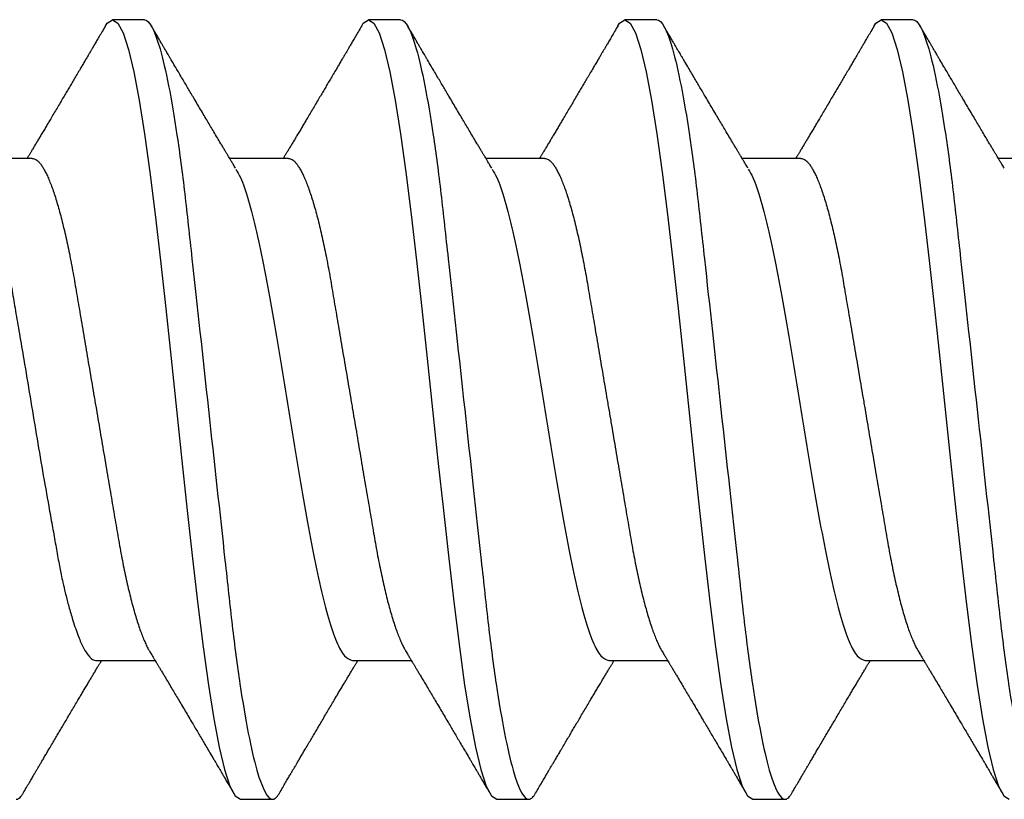
# Model space of a CAD drawing. Extents: x -75.6 to -22.2, y -441.8 to -407.3.
# Drawn here: x -50.4 to -50.1, y -431.5 to -431.3 of the extents above; entities that cross this region are included whole.
import ezdxf

# ---------------------------------------------------------------- set-up
doc = ezdxf.new("R2010")
doc.units = 0
doc.header["$MEASUREMENT"] = 0
doc.layers.add('0 [3]', color=7, linetype='CONTINUOUS')

msp = doc.modelspace()

# ---------------------------------------------------------------- linework, layer by layer
at = {"layer": '0 [3]', "color": 5, "linetype": 'Continuous'}
for p, q in [((-50.33462, -431.27221), (-50.34349, -431.27221)), ((-50.26362, -431.27221), (-50.27249, -431.27221)), ((-50.19262, -431.27221), (-50.20149, -431.27221)), ((-50.12162, -431.27221), (-50.13049, -431.27221)), ((-50.36568, -431.31064), (-50.38199, -431.31064)), ((-50.29468, -431.31064), (-50.31099, -431.31064)), ((-50.22368, -431.31064), (-50.23999, -431.31064)), ((-50.15268, -431.31064), (-50.16899, -431.31064)), ((-50.08168, -431.31064), (-50.09799, -431.31064)), ((-50.34793, -431.44978), (-50.33162, -431.44978)), ((-50.27693, -431.44978), (-50.26062, -431.44978)), ((-50.20593, -431.44978), (-50.18962, -431.44978)), ((-50.13493, -431.44978), (-50.11862, -431.44978)), ((-50.30799, -431.48821), (-50.29912, -431.48821)), ((-50.23699, -431.48821), (-50.22812, -431.48821)), ((-50.16599, -431.48821), (-50.15712, -431.48821))]:
    msp.add_line(p, q, dxfattribs=at)
at = {"layer": '0 [3]', "color": 5, "linetype": 'Continuous', "flags": 128}
for points in [[(-50.34549, -431.27411), (-50.34497, -431.27314), (-50.34349, -431.27221), (-50.34201, -431.27314), (-50.34053, -431.27589), (-50.33905, -431.28044), (-50.33757, -431.28668), (-50.33609, -431.29453), (-50.33462, -431.30385), (-50.33314, -431.31447), (-50.33166, -431.32622), (-50.33018, -431.33889), (-50.3287, -431.35226), (-50.32722, -431.36612), (-50.32574, -431.38022), (-50.32426, -431.39431), (-50.32278, -431.40817), (-50.3213, -431.42154), (-50.31982, -431.43421), (-50.31834, -431.44596), (-50.31687, -431.45658), (-50.31539, -431.4659), (-50.31391, -431.47375), (-50.31243, -431.47999), (-50.31095, -431.48453), (-50.30947, -431.48729), (-50.30799, -431.48821), (-50.30799, -431.48821)], [(-50.27449, -431.27411), (-50.27397, -431.27314), (-50.27249, -431.27221), (-50.27101, -431.27314), (-50.26953, -431.27589), (-50.26805, -431.28044), (-50.26657, -431.28668), (-50.26509, -431.29453), (-50.26362, -431.30385), (-50.26214, -431.31447), (-50.26066, -431.32622), (-50.25918, -431.33889), (-50.2577, -431.35226), (-50.25622, -431.36612), (-50.25474, -431.38022), (-50.25326, -431.39431), (-50.25178, -431.40817), (-50.2503, -431.42154), (-50.24882, -431.43421), (-50.24734, -431.44596), (-50.24587, -431.45658), (-50.24439, -431.4659), (-50.24291, -431.47375), (-50.24143, -431.47999), (-50.23995, -431.48453), (-50.23847, -431.48729), (-50.23699, -431.48821), (-50.23699, -431.48821)], [(-50.20349, -431.27411), (-50.20297, -431.27314), (-50.20149, -431.27221), (-50.20001, -431.27314), (-50.19853, -431.27589), (-50.19705, -431.28044), (-50.19557, -431.28668), (-50.19409, -431.29453), (-50.19262, -431.30385), (-50.19114, -431.31447), (-50.18966, -431.32622), (-50.18818, -431.33889), (-50.1867, -431.35226), (-50.18522, -431.36612), (-50.18374, -431.38022), (-50.18226, -431.39431), (-50.18078, -431.40817), (-50.1793, -431.42154), (-50.17782, -431.43421), (-50.17634, -431.44596), (-50.17487, -431.45658), (-50.17339, -431.4659), (-50.17191, -431.47375), (-50.17043, -431.47999), (-50.16895, -431.48453), (-50.16747, -431.48729), (-50.16599, -431.48821), (-50.16599, -431.48821)], [(-50.13249, -431.27411), (-50.13197, -431.27314), (-50.13049, -431.27221), (-50.12901, -431.27314), (-50.12753, -431.27589), (-50.12605, -431.28044), (-50.12457, -431.28668), (-50.12309, -431.29453), (-50.12162, -431.30385), (-50.12014, -431.31447), (-50.11866, -431.32622), (-50.11718, -431.33889), (-50.1157, -431.35226), (-50.11422, -431.36612), (-50.11274, -431.38022), (-50.11126, -431.39431), (-50.10978, -431.40817), (-50.1083, -431.42154), (-50.10682, -431.43421), (-50.10534, -431.44596), (-50.10387, -431.45658), (-50.10239, -431.4659), (-50.10091, -431.47375), (-50.09943, -431.47999), (-50.09795, -431.48453), (-50.09647, -431.48729), (-50.09499, -431.48821)]]:
    msp.add_lwpolyline(points, dxfattribs=at)
at = {"layer": '0 [3]', "color": 5, "linetype": 'Continuous'}
for points, knots in [([(-50.33462, -431.27221), (-50.33333, -431.27221), (-50.33184, -431.27484), (-50.32871, -431.28579), (-50.32709, -431.2941), (-50.32483, -431.30924), (-50.32411, -431.31472), (-50.32277, -431.32614), (-50.32214, -431.33208), (-50.32003, -431.35132), (-50.31845, -431.36575), (-50.31528, -431.39468), (-50.3137, -431.40911), (-50.31159, -431.42835), (-50.31097, -431.43429), (-50.30962, -431.44571), (-50.3089, -431.45118), (-50.30664, -431.46633), (-50.30502, -431.47464), (-50.30189, -431.48559), (-50.3004, -431.48821), (-50.29912, -431.48821)], [0, 0, 0, 0, 0.125, 0.125, 0.25, 0.25, 0.3125, 0.3125, 0.375, 0.375, 0.5, 0.5, 0.625, 0.625, 0.6875, 0.6875, 0.75, 0.75, 0.875, 0.875, 1, 1, 1, 1]), ([(-50.26362, -431.27221), (-50.26233, -431.27221), (-50.26084, -431.27484), (-50.25771, -431.28579), (-50.25609, -431.2941), (-50.25383, -431.30924), (-50.25311, -431.31472), (-50.25177, -431.32614), (-50.25114, -431.33208), (-50.24903, -431.35132), (-50.24745, -431.36575), (-50.24428, -431.39468), (-50.2427, -431.40911), (-50.24059, -431.42835), (-50.23997, -431.43429), (-50.23862, -431.44571), (-50.2379, -431.45118), (-50.23564, -431.46633), (-50.23402, -431.47464), (-50.23089, -431.48559), (-50.2294, -431.48821), (-50.22812, -431.48821)], [0, 0, 0, 0, 0.125, 0.125, 0.25, 0.25, 0.3125, 0.3125, 0.375, 0.375, 0.5, 0.5, 0.625, 0.625, 0.6875, 0.6875, 0.75, 0.75, 0.875, 0.875, 1, 1, 1, 1]), ([(-50.19262, -431.27221), (-50.19133, -431.27221), (-50.18984, -431.27484), (-50.18671, -431.28579), (-50.18509, -431.2941), (-50.18283, -431.30924), (-50.18211, -431.31472), (-50.18077, -431.32614), (-50.18014, -431.33208), (-50.17803, -431.35132), (-50.17645, -431.36575), (-50.17328, -431.39468), (-50.1717, -431.40911), (-50.16959, -431.42835), (-50.16897, -431.43429), (-50.16762, -431.44571), (-50.1669, -431.45118), (-50.16464, -431.46633), (-50.16302, -431.47464), (-50.15989, -431.48559), (-50.1584, -431.48821), (-50.15712, -431.48821)], [0, 0, 0, 0, 0.125, 0.125, 0.25, 0.25, 0.3125, 0.3125, 0.375, 0.375, 0.5, 0.5, 0.625, 0.625, 0.6875, 0.6875, 0.75, 0.75, 0.875, 0.875, 1, 1, 1, 1]), ([(-50.12162, -431.27221), (-50.12033, -431.27221), (-50.11884, -431.27484), (-50.11571, -431.28579), (-50.11409, -431.2941), (-50.11183, -431.30924), (-50.11111, -431.31472), (-50.10977, -431.32614), (-50.10914, -431.33208), (-50.10703, -431.35132), (-50.10545, -431.36575), (-50.10228, -431.39468), (-50.1007, -431.40911), (-50.09859, -431.42835), (-50.09797, -431.43429), (-50.09662, -431.44571), (-50.0959, -431.45118), (-50.09364, -431.46633), (-50.09202, -431.47464), (-50.08889, -431.48559), (-50.0874, -431.48821), (-50.08612, -431.48821)], [0, 0, 0, 0, 0.125, 0.125, 0.25, 0.25, 0.3125, 0.3125, 0.375, 0.375, 0.5, 0.5, 0.625, 0.625, 0.6875, 0.6875, 0.75, 0.75, 0.875, 0.875, 1, 1, 1, 1]), ([(-50.34538, -431.27389), (-50.34569, -431.27442), (-50.34628, -431.27542), (-50.3471, -431.27682), (-50.34781, -431.27804), (-50.34842, -431.27907), (-50.34893, -431.27994), (-50.34935, -431.28066), (-50.34974, -431.28131), (-50.35015, -431.28201), (-50.35064, -431.28284), (-50.35121, -431.28381), (-50.35182, -431.28485), (-50.35251, -431.28603), (-50.35326, -431.2873), (-50.35407, -431.28867), (-50.35483, -431.28995), (-50.35556, -431.29119), (-50.3563, -431.29244), (-50.35709, -431.29378), (-50.35794, -431.29521), (-50.35883, -431.29672), (-50.35971, -431.29821), (-50.36051, -431.29956), (-50.36121, -431.30073), (-50.36184, -431.3018), (-50.36249, -431.3029), (-50.36314, -431.30399), (-50.36377, -431.30504), (-50.36435, -431.30601), (-50.36493, -431.30699), (-50.36549, -431.30792), (-50.36592, -431.30864), (-50.36621, -431.30914), (-50.3664, -431.30944), (-50.36657, -431.30974), (-50.36677, -431.31007), (-50.36696, -431.31038), (-50.36708, -431.31058), (-50.36712, -431.31064)], [0, 0, 0, 0, 0.0431158, 0.0811694, 0.1141655, 0.1421083, 0.1653081, 0.1848827, 0.200936, 0.2187541, 0.2414002, 0.2688702, 0.2979048, 0.3257841, 0.3651343, 0.4019982, 0.4369308, 0.4700564, 0.5031986, 0.5389096, 0.5792681, 0.620245, 0.6616763, 0.7011873, 0.7301423, 0.7580258, 0.7879557, 0.8202615, 0.8470059, 0.8736861, 0.9003021, 0.9266505, 0.9500123, 0.9590766, 0.9673991, 0.9749801, 0.983325, 0.9949783, 1, 1, 1, 1]), ([(-50.30938, -431.31332), (-50.30959, -431.31298), (-50.30998, -431.31234), (-50.3105, -431.31146), (-50.31093, -431.31075), (-50.31125, -431.3102), (-50.3115, -431.30979), (-50.31171, -431.30943), (-50.312, -431.30896), (-50.31239, -431.3083), (-50.31289, -431.30746), (-50.31357, -431.30633), (-50.3144, -431.30494), (-50.31534, -431.30336), (-50.31625, -431.30183), (-50.31714, -431.30032), (-50.31808, -431.29874), (-50.31906, -431.29708), (-50.32006, -431.2954), (-50.321, -431.2938), (-50.32187, -431.29233), (-50.32268, -431.29097), (-50.32348, -431.2896), (-50.32433, -431.28817), (-50.32523, -431.28665), (-50.32618, -431.28503), (-50.327, -431.28364), (-50.32762, -431.28258), (-50.32801, -431.28191), (-50.32835, -431.28133), (-50.32869, -431.28077), (-50.32906, -431.28013), (-50.3295, -431.27939), (-50.32999, -431.27855), (-50.33056, -431.27758), (-50.33121, -431.27647), (-50.33194, -431.27523), (-50.33245, -431.27436), (-50.33272, -431.27389)], [0, 0, 0, 0, 0.026433, 0.048706, 0.066812, 0.080744, 0.090499, 0.09862, 0.107667, 0.126657, 0.148709, 0.171828, 0.213242, 0.254399, 0.292232, 0.329571, 0.369562, 0.41259, 0.455555, 0.497812, 0.533995, 0.567461, 0.601553, 0.637649, 0.676119, 0.71742, 0.761137, 0.781155, 0.798046, 0.811809, 0.825185, 0.841315, 0.860205, 0.881126, 0.905564, 0.93352, 0.964998, 1, 1, 1, 1]), ([(-50.27438, -431.27389), (-50.27469, -431.27442), (-50.27528, -431.27542), (-50.2761, -431.27682), (-50.27681, -431.27804), (-50.27742, -431.27907), (-50.27793, -431.27994), (-50.27835, -431.28066), (-50.27874, -431.28131), (-50.27915, -431.28201), (-50.27964, -431.28284), (-50.28021, -431.28381), (-50.28082, -431.28485), (-50.28151, -431.28603), (-50.28226, -431.2873), (-50.28307, -431.28867), (-50.28383, -431.28995), (-50.28456, -431.29119), (-50.2853, -431.29244), (-50.28609, -431.29378), (-50.28694, -431.29521), (-50.28783, -431.29672), (-50.28871, -431.29821), (-50.28951, -431.29956), (-50.29021, -431.30073), (-50.29084, -431.3018), (-50.29149, -431.3029), (-50.29214, -431.30399), (-50.29277, -431.30504), (-50.29335, -431.30601), (-50.29393, -431.30699), (-50.29449, -431.30792), (-50.29492, -431.30864), (-50.29521, -431.30914), (-50.2954, -431.30944), (-50.29557, -431.30974), (-50.29577, -431.31007), (-50.29596, -431.31038), (-50.29608, -431.31058), (-50.29612, -431.31064)], [0, 0, 0, 0, 0.043116, 0.081169, 0.114165, 0.142108, 0.165308, 0.184883, 0.200936, 0.218754, 0.2414, 0.26887, 0.297905, 0.325784, 0.365134, 0.401998, 0.436931, 0.470056, 0.503199, 0.53891, 0.579268, 0.620245, 0.661676, 0.701187, 0.730142, 0.758026, 0.787956, 0.820262, 0.847006, 0.873686, 0.900302, 0.92665, 0.950012, 0.959077, 0.967399, 0.97498, 0.983325, 0.994978, 1, 1, 1, 1]), ([(-50.23838, -431.31332), (-50.23859, -431.31298), (-50.23898, -431.31234), (-50.2395, -431.31146), (-50.23993, -431.31075), (-50.24025, -431.3102), (-50.2405, -431.30979), (-50.24071, -431.30943), (-50.241, -431.30896), (-50.24139, -431.3083), (-50.24189, -431.30746), (-50.24257, -431.30633), (-50.2434, -431.30494), (-50.24434, -431.30336), (-50.24525, -431.30183), (-50.24614, -431.30032), (-50.24708, -431.29874), (-50.24806, -431.29708), (-50.24906, -431.2954), (-50.25, -431.2938), (-50.25087, -431.29233), (-50.25168, -431.29097), (-50.25248, -431.2896), (-50.25333, -431.28817), (-50.25423, -431.28665), (-50.25518, -431.28503), (-50.256, -431.28364), (-50.25662, -431.28258), (-50.25701, -431.28191), (-50.25735, -431.28133), (-50.25769, -431.28077), (-50.25806, -431.28013), (-50.2585, -431.27939), (-50.25899, -431.27855), (-50.25956, -431.27758), (-50.26021, -431.27647), (-50.26094, -431.27523), (-50.26145, -431.27436), (-50.26172, -431.27389)], [0, 0, 0, 0, 0.026433, 0.048706, 0.066812, 0.080744, 0.090499, 0.09862, 0.107667, 0.126657, 0.148709, 0.171828, 0.213242, 0.254399, 0.292232, 0.329571, 0.369562, 0.41259, 0.455555, 0.497812, 0.533995, 0.567461, 0.601553, 0.637649, 0.676119, 0.71742, 0.761137, 0.781155, 0.798046, 0.811809, 0.825185, 0.841315, 0.860205, 0.881126, 0.905564, 0.93352, 0.964998, 1, 1, 1, 1]), ([(-50.20338, -431.27389), (-50.20369, -431.27442), (-50.20428, -431.27542), (-50.2051, -431.27682), (-50.20581, -431.27804), (-50.20642, -431.27907), (-50.20693, -431.27994), (-50.20735, -431.28066), (-50.20774, -431.28131), (-50.20815, -431.28201), (-50.20864, -431.28284), (-50.20921, -431.28381), (-50.20982, -431.28485), (-50.21051, -431.28603), (-50.21126, -431.2873), (-50.21207, -431.28867), (-50.21283, -431.28995), (-50.21356, -431.29119), (-50.2143, -431.29244), (-50.21509, -431.29378), (-50.21594, -431.29521), (-50.21683, -431.29672), (-50.21771, -431.29821), (-50.21851, -431.29956), (-50.21921, -431.30073), (-50.21984, -431.3018), (-50.22049, -431.3029), (-50.22114, -431.30399), (-50.22177, -431.30504), (-50.22235, -431.30601), (-50.22293, -431.30699), (-50.22349, -431.30792), (-50.22392, -431.30864), (-50.22421, -431.30914), (-50.2244, -431.30944), (-50.22457, -431.30974), (-50.22477, -431.31007), (-50.22496, -431.31038), (-50.22508, -431.31058), (-50.22512, -431.31064)], [0, 0, 0, 0, 0.043116, 0.081169, 0.114165, 0.142108, 0.165308, 0.184883, 0.200936, 0.218754, 0.2414, 0.26887, 0.297905, 0.325784, 0.365134, 0.401998, 0.436931, 0.470056, 0.503199, 0.53891, 0.579268, 0.620245, 0.661676, 0.701187, 0.730142, 0.758026, 0.787956, 0.820262, 0.847006, 0.873686, 0.900302, 0.92665, 0.950012, 0.959077, 0.967399, 0.97498, 0.983325, 0.994978, 1, 1, 1, 1]), ([(-50.16738, -431.31332), (-50.16759, -431.31298), (-50.16798, -431.31234), (-50.1685, -431.31146), (-50.16893, -431.31075), (-50.16925, -431.3102), (-50.1695, -431.30979), (-50.16971, -431.30943), (-50.17, -431.30896), (-50.17039, -431.3083), (-50.17089, -431.30746), (-50.17157, -431.30633), (-50.1724, -431.30494), (-50.17334, -431.30336), (-50.17425, -431.30183), (-50.17514, -431.30032), (-50.17608, -431.29874), (-50.17706, -431.29708), (-50.17806, -431.2954), (-50.179, -431.2938), (-50.17987, -431.29233), (-50.18068, -431.29097), (-50.18148, -431.2896), (-50.18233, -431.28817), (-50.18323, -431.28665), (-50.18418, -431.28503), (-50.185, -431.28364), (-50.18562, -431.28258), (-50.18601, -431.28191), (-50.18635, -431.28133), (-50.18669, -431.28077), (-50.18706, -431.28013), (-50.1875, -431.27939), (-50.18799, -431.27855), (-50.18856, -431.27758), (-50.18921, -431.27647), (-50.18994, -431.27523), (-50.19045, -431.27436), (-50.19072, -431.27389)], [0, 0, 0, 0, 0.026433, 0.048706, 0.066812, 0.080744, 0.090499, 0.09862, 0.107667, 0.126657, 0.148709, 0.171828, 0.213242, 0.254399, 0.292232, 0.329571, 0.369562, 0.41259, 0.455555, 0.497812, 0.533995, 0.567461, 0.601553, 0.637649, 0.676119, 0.71742, 0.761137, 0.781155, 0.798046, 0.811809, 0.825185, 0.841315, 0.860205, 0.881126, 0.905564, 0.93352, 0.964998, 1, 1, 1, 1]), ([(-50.13238, -431.27389), (-50.13269, -431.27442), (-50.13328, -431.27542), (-50.1341, -431.27682), (-50.13481, -431.27804), (-50.13542, -431.27907), (-50.13593, -431.27994), (-50.13635, -431.28066), (-50.13674, -431.28131), (-50.13715, -431.28201), (-50.13764, -431.28284), (-50.13821, -431.28381), (-50.13882, -431.28485), (-50.13951, -431.28603), (-50.14026, -431.2873), (-50.14107, -431.28867), (-50.14183, -431.28995), (-50.14256, -431.29119), (-50.1433, -431.29244), (-50.14409, -431.29378), (-50.14494, -431.29521), (-50.14583, -431.29672), (-50.14671, -431.29821), (-50.14751, -431.29956), (-50.14821, -431.30073), (-50.14884, -431.3018), (-50.14949, -431.3029), (-50.15014, -431.30399), (-50.15077, -431.30504), (-50.15135, -431.30601), (-50.15193, -431.30699), (-50.15249, -431.30792), (-50.15292, -431.30864), (-50.15321, -431.30914), (-50.1534, -431.30944), (-50.15357, -431.30974), (-50.15377, -431.31007), (-50.15396, -431.31038), (-50.15408, -431.31058), (-50.15412, -431.31064)], [0, 0, 0, 0, 0.043116, 0.081169, 0.114165, 0.142108, 0.165308, 0.184883, 0.200936, 0.218754, 0.2414, 0.26887, 0.297905, 0.325784, 0.365134, 0.401998, 0.436931, 0.470056, 0.503199, 0.53891, 0.579268, 0.620245, 0.661676, 0.701187, 0.730142, 0.758026, 0.787956, 0.820262, 0.847006, 0.873686, 0.900302, 0.92665, 0.950012, 0.959077, 0.967399, 0.97498, 0.983325, 0.994978, 1, 1, 1, 1]), ([(-50.09638, -431.31332), (-50.09659, -431.31298), (-50.09698, -431.31234), (-50.0975, -431.31146), (-50.09793, -431.31075), (-50.09825, -431.3102), (-50.0985, -431.30979), (-50.09871, -431.30943), (-50.099, -431.30896), (-50.09939, -431.3083), (-50.09989, -431.30746), (-50.10057, -431.30633), (-50.1014, -431.30494), (-50.10234, -431.30336), (-50.10325, -431.30183), (-50.10414, -431.30032), (-50.10508, -431.29874), (-50.10606, -431.29708), (-50.10706, -431.2954), (-50.108, -431.2938), (-50.10887, -431.29233), (-50.10968, -431.29097), (-50.11048, -431.2896), (-50.11133, -431.28817), (-50.11223, -431.28665), (-50.11318, -431.28503), (-50.114, -431.28364), (-50.11462, -431.28258), (-50.11501, -431.28191), (-50.11535, -431.28133), (-50.11569, -431.28077), (-50.11606, -431.28013), (-50.1165, -431.27939), (-50.11699, -431.27855), (-50.11756, -431.27758), (-50.11821, -431.27647), (-50.11894, -431.27523), (-50.11945, -431.27436), (-50.11972, -431.27389)], [0, 0, 0, 0, 0.026433, 0.048706, 0.066812, 0.080744, 0.090499, 0.09862, 0.107667, 0.126657, 0.148709, 0.171828, 0.213242, 0.254399, 0.292232, 0.329571, 0.369562, 0.41259, 0.455555, 0.497812, 0.533995, 0.567461, 0.601553, 0.637649, 0.676119, 0.71742, 0.761137, 0.781155, 0.798046, 0.811809, 0.825185, 0.841315, 0.860205, 0.881126, 0.905564, 0.93352, 0.964998, 1, 1, 1, 1]), ([(-50.36568, -431.31064), (-50.36552, -431.31066), (-50.36519, -431.31069), (-50.36468, -431.31094), (-50.36415, -431.31133), (-50.36361, -431.3119), (-50.36306, -431.31264), (-50.3625, -431.31353), (-50.36193, -431.31459), (-50.36135, -431.31581), (-50.36077, -431.31719), (-50.36018, -431.31875), (-50.35958, -431.32048), (-50.35898, -431.32236), (-50.35839, -431.32438), (-50.3578, -431.32654), (-50.35722, -431.32882), (-50.35665, -431.33122), (-50.35609, -431.33372), (-50.35554, -431.33631), (-50.35501, -431.33898), (-50.35449, -431.34172), (-50.354, -431.3445), (-50.35352, -431.34734), (-50.35302, -431.35025), (-50.35251, -431.35326), (-50.35198, -431.35638), (-50.35143, -431.3596), (-50.35087, -431.36292), (-50.3503, -431.3663), (-50.34971, -431.36973), (-50.34912, -431.3732), (-50.34853, -431.3767), (-50.34793, -431.38021), (-50.34733, -431.38372), (-50.34674, -431.38721), (-50.34615, -431.39068), (-50.34557, -431.3941), (-50.345, -431.39746), (-50.34444, -431.40073), (-50.3439, -431.40391), (-50.34337, -431.40701), (-50.34285, -431.41004), (-50.34235, -431.41299), (-50.34186, -431.41588), (-50.34137, -431.41869), (-50.34085, -431.42143), (-50.34032, -431.42411), (-50.33977, -431.42671), (-50.33921, -431.42921), (-50.33864, -431.4316), (-50.33806, -431.43388), (-50.33747, -431.43603), (-50.33688, -431.43805), (-50.33629, -431.43992), (-50.3357, -431.44162), (-50.33511, -431.44317), (-50.33453, -431.44456), (-50.33395, -431.44578), (-50.33352, -431.44663), (-50.33327, -431.44701), (-50.33322, -431.4471)], [0, 0, 0, 0, 0.016493, 0.033187, 0.050065, 0.06711, 0.084303, 0.101312, 0.118424, 0.135619, 0.152873, 0.17052, 0.188183, 0.205839, 0.223464, 0.241035, 0.258528, 0.275922, 0.293156, 0.310249, 0.327182, 0.343936, 0.360494, 0.376647, 0.392977, 0.409491, 0.426172, 0.443347, 0.460659, 0.478085, 0.495604, 0.513193, 0.53083, 0.548491, 0.566113, 0.583712, 0.601263, 0.618745, 0.636134, 0.653101, 0.669939, 0.686628, 0.703151, 0.719823, 0.736308, 0.7529, 0.769689, 0.786658, 0.803788, 0.82106, 0.838415, 0.855868, 0.873399, 0.890985, 0.908601, 0.92591, 0.943204, 0.96046, 0.977657, 0.995122, 1, 1, 1, 1]), ([(-50.29468, -431.31064), (-50.29452, -431.31066), (-50.29419, -431.31069), (-50.29368, -431.31094), (-50.29315, -431.31133), (-50.29261, -431.3119), (-50.29206, -431.31264), (-50.2915, -431.31353), (-50.29093, -431.31459), (-50.29035, -431.31581), (-50.28977, -431.31719), (-50.28918, -431.31875), (-50.28858, -431.32048), (-50.28798, -431.32236), (-50.28739, -431.32438), (-50.2868, -431.32654), (-50.28622, -431.32882), (-50.28565, -431.33122), (-50.28509, -431.33372), (-50.28454, -431.33631), (-50.28401, -431.33898), (-50.28349, -431.34172), (-50.283, -431.3445), (-50.28252, -431.34734), (-50.28202, -431.35025), (-50.28151, -431.35326), (-50.28098, -431.35638), (-50.28043, -431.3596), (-50.27987, -431.36292), (-50.2793, -431.3663), (-50.27871, -431.36973), (-50.27812, -431.3732), (-50.27753, -431.3767), (-50.27693, -431.38021), (-50.27633, -431.38372), (-50.27574, -431.38721), (-50.27515, -431.39068), (-50.27457, -431.3941), (-50.274, -431.39746), (-50.27344, -431.40073), (-50.2729, -431.40391), (-50.27237, -431.40701), (-50.27185, -431.41004), (-50.27135, -431.41299), (-50.27086, -431.41588), (-50.27037, -431.41869), (-50.26985, -431.42143), (-50.26932, -431.42411), (-50.26877, -431.42671), (-50.26821, -431.42921), (-50.26764, -431.4316), (-50.26706, -431.43388), (-50.26647, -431.43603), (-50.26588, -431.43805), (-50.26529, -431.43992), (-50.2647, -431.44162), (-50.26411, -431.44317), (-50.26353, -431.44456), (-50.26295, -431.44578), (-50.26252, -431.44663), (-50.26227, -431.44701), (-50.26222, -431.4471)], [0, 0, 0, 0, 0.016493, 0.033187, 0.050065, 0.06711, 0.084303, 0.101312, 0.118424, 0.135619, 0.152873, 0.17052, 0.188183, 0.205839, 0.223464, 0.241035, 0.258528, 0.275922, 0.293156, 0.310249, 0.327182, 0.343936, 0.360494, 0.376647, 0.392977, 0.409491, 0.426172, 0.443347, 0.460659, 0.478085, 0.495604, 0.513193, 0.53083, 0.548491, 0.566113, 0.583712, 0.601263, 0.618745, 0.636134, 0.653101, 0.669939, 0.686628, 0.703151, 0.719823, 0.736308, 0.7529, 0.769689, 0.786658, 0.803788, 0.82106, 0.838415, 0.855868, 0.873399, 0.890985, 0.908601, 0.92591, 0.943204, 0.96046, 0.977657, 0.995122, 1, 1, 1, 1]), ([(-50.22368, -431.31064), (-50.22352, -431.31066), (-50.22319, -431.31069), (-50.22268, -431.31094), (-50.22215, -431.31133), (-50.22161, -431.3119), (-50.22106, -431.31264), (-50.2205, -431.31353), (-50.21993, -431.31459), (-50.21935, -431.31581), (-50.21877, -431.31719), (-50.21818, -431.31875), (-50.21758, -431.32048), (-50.21698, -431.32236), (-50.21639, -431.32438), (-50.2158, -431.32654), (-50.21522, -431.32882), (-50.21465, -431.33122), (-50.21409, -431.33372), (-50.21354, -431.33631), (-50.21301, -431.33898), (-50.21249, -431.34172), (-50.212, -431.3445), (-50.21152, -431.34734), (-50.21102, -431.35025), (-50.21051, -431.35326), (-50.20998, -431.35638), (-50.20943, -431.3596), (-50.20887, -431.36292), (-50.2083, -431.3663), (-50.20771, -431.36973), (-50.20712, -431.3732), (-50.20653, -431.3767), (-50.20593, -431.38021), (-50.20533, -431.38372), (-50.20474, -431.38721), (-50.20415, -431.39068), (-50.20357, -431.3941), (-50.203, -431.39746), (-50.20244, -431.40073), (-50.2019, -431.40391), (-50.20137, -431.40701), (-50.20085, -431.41004), (-50.20035, -431.41299), (-50.19986, -431.41588), (-50.19937, -431.41869), (-50.19885, -431.42143), (-50.19832, -431.42411), (-50.19777, -431.42671), (-50.19721, -431.42921), (-50.19664, -431.4316), (-50.19606, -431.43388), (-50.19547, -431.43603), (-50.19488, -431.43805), (-50.19429, -431.43992), (-50.1937, -431.44162), (-50.19311, -431.44317), (-50.19253, -431.44456), (-50.19195, -431.44578), (-50.19152, -431.44663), (-50.19127, -431.44701), (-50.19122, -431.4471)], [0, 0, 0, 0, 0.0164932, 0.0331872, 0.0500654, 0.0671102, 0.0843025, 0.101312, 0.1184242, 0.1356185, 0.1528734, 0.17052, 0.1881832, 0.2058392, 0.2234642, 0.2410348, 0.2585281, 0.2759215, 0.2931561, 0.3102494, 0.3271821, 0.3439358, 0.3604939, 0.376647, 0.3929774, 0.4094912, 0.4261722, 0.4433475, 0.4606586, 0.4780846, 0.4956037, 0.5131933, 0.5308302, 0.5484908, 0.566113, 0.5837115, 0.6012631, 0.6187446, 0.6361336, 0.6531011, 0.6699389, 0.686628, 0.703151, 0.7198227, 0.7363079, 0.7529002, 0.7696891, 0.7866579, 0.803788, 0.8210601, 0.8384146, 0.8558683, 0.8733993, 0.8909845, 0.9086008, 0.9259099, 0.9432039, 0.9604603, 0.9776574, 0.9951218, 1, 1, 1, 1]), ([(-50.15268, -431.31064), (-50.15252, -431.31066), (-50.15219, -431.31069), (-50.15168, -431.31094), (-50.15115, -431.31133), (-50.15061, -431.3119), (-50.15006, -431.31264), (-50.1495, -431.31353), (-50.14893, -431.31459), (-50.14835, -431.31581), (-50.14777, -431.31719), (-50.14718, -431.31875), (-50.14658, -431.32048), (-50.14598, -431.32236), (-50.14539, -431.32438), (-50.1448, -431.32654), (-50.14422, -431.32882), (-50.14365, -431.33122), (-50.14309, -431.33372), (-50.14254, -431.33631), (-50.14201, -431.33898), (-50.14149, -431.34172), (-50.141, -431.3445), (-50.14052, -431.34734), (-50.14002, -431.35025), (-50.13951, -431.35326), (-50.13898, -431.35638), (-50.13843, -431.3596), (-50.13787, -431.36292), (-50.1373, -431.3663), (-50.13671, -431.36973), (-50.13612, -431.3732), (-50.13553, -431.3767), (-50.13493, -431.38021), (-50.13433, -431.38372), (-50.13374, -431.38721), (-50.13315, -431.39068), (-50.13257, -431.3941), (-50.132, -431.39746), (-50.13144, -431.40073), (-50.1309, -431.40391), (-50.13037, -431.40701), (-50.12985, -431.41004), (-50.12935, -431.41299), (-50.12886, -431.41588), (-50.12837, -431.41869), (-50.12785, -431.42143), (-50.12732, -431.42411), (-50.12677, -431.42671), (-50.12621, -431.42921), (-50.12564, -431.4316), (-50.12506, -431.43388), (-50.12447, -431.43603), (-50.12388, -431.43805), (-50.12329, -431.43992), (-50.1227, -431.44162), (-50.12211, -431.44317), (-50.12153, -431.44456), (-50.12095, -431.44578), (-50.12052, -431.44663), (-50.12027, -431.44701), (-50.12022, -431.4471)], [0, 0, 0, 0, 0.016493, 0.033187, 0.050065, 0.06711, 0.084303, 0.101312, 0.118424, 0.135619, 0.152873, 0.17052, 0.188183, 0.205839, 0.223464, 0.241035, 0.258528, 0.275922, 0.293156, 0.310249, 0.327182, 0.343936, 0.360494, 0.376647, 0.392977, 0.409491, 0.426172, 0.443347, 0.460659, 0.478085, 0.495604, 0.513193, 0.53083, 0.548491, 0.566113, 0.583712, 0.601263, 0.618745, 0.636134, 0.653101, 0.669939, 0.686628, 0.703151, 0.719823, 0.736308, 0.7529, 0.769689, 0.786658, 0.803788, 0.82106, 0.838415, 0.855868, 0.873399, 0.890985, 0.908601, 0.92591, 0.943204, 0.96046, 0.977657, 0.995122, 1, 1, 1, 1]), ([(-50.38046, -431.3135), (-50.38021, -431.31389), (-50.37942, -431.31513), (-50.37842, -431.31774), (-50.37751, -431.32038), (-50.377, -431.32194), (-50.37649, -431.3236), (-50.37598, -431.32537), (-50.37545, -431.32723), (-50.37493, -431.32918), (-50.37441, -431.33116), (-50.37386, -431.33353), (-50.37339, -431.3358), (-50.37293, -431.3381), (-50.37257, -431.34002), (-50.37217, -431.3422), (-50.37173, -431.34466), (-50.37112, -431.3482), (-50.3703, -431.35304), (-50.36922, -431.35939), (-50.36787, -431.36732), (-50.3663, -431.37665), (-50.36457, -431.38706), (-50.36284, -431.39731), (-50.36152, -431.4048), (-50.36064, -431.4097), (-50.36018, -431.41225), (-50.35973, -431.41475), (-50.3593, -431.41719), (-50.35887, -431.41957), (-50.35846, -431.42188), (-50.35809, -431.424), (-50.35767, -431.42608), (-50.35716, -431.4284), (-50.35648, -431.43126), (-50.35562, -431.43462), (-50.35446, -431.43869), (-50.35312, -431.44266), (-50.35173, -431.44588), (-50.35037, -431.4482), (-50.3491, -431.44956), (-50.34828, -431.44972), (-50.34793, -431.44978)], [0, 0, 0, 0, 0.023557, 0.075287, 0.090089, 0.104896, 0.119707, 0.134523, 0.149343, 0.164168, 0.178998, 0.192291, 0.213504, 0.224209, 0.236181, 0.24942, 0.263928, 0.279702, 0.310562, 0.344525, 0.38159, 0.433707, 0.485825, 0.537943, 0.590061, 0.604348, 0.618626, 0.632896, 0.647156, 0.661408, 0.675653, 0.689889, 0.701655, 0.716698, 0.737071, 0.762772, 0.793801, 0.840392, 0.882098, 0.918915, 0.964955, 1, 1, 1, 1]), ([(-50.30929, -431.31363), (-50.30886, -431.31432), (-50.30768, -431.3162), (-50.30577, -431.32207), (-50.30355, -431.33069), (-50.30133, -431.34132), (-50.29912, -431.35342), (-50.2969, -431.36656), (-50.29468, -431.38022), (-50.29246, -431.39388), (-50.29024, -431.40701), (-50.28802, -431.41912), (-50.2858, -431.42972), (-50.28358, -431.43844), (-50.28137, -431.44487), (-50.27915, -431.44901), (-50.27767, -431.44953), (-50.27693, -431.44978)], [0, 0, 0, 0, 0.0400841, 0.1086495, 0.1772149, 0.2457803, 0.3143458, 0.3829112, 0.4514766, 0.520042, 0.5886075, 0.6571729, 0.7257383, 0.7943037, 0.8628692, 0.9314346, 1, 1, 1, 1]), ([(-50.23829, -431.31363), (-50.23786, -431.31432), (-50.23668, -431.3162), (-50.23477, -431.32207), (-50.23255, -431.33069), (-50.23033, -431.34132), (-50.22812, -431.35342), (-50.2259, -431.36656), (-50.22368, -431.38022), (-50.22146, -431.39388), (-50.21924, -431.40701), (-50.21702, -431.41912), (-50.2148, -431.42972), (-50.21258, -431.43844), (-50.21037, -431.44487), (-50.20815, -431.44901), (-50.20667, -431.44953), (-50.20593, -431.44978)], [0, 0, 0, 0, 0.040084, 0.108649, 0.177215, 0.24578, 0.314346, 0.382911, 0.451477, 0.520042, 0.588607, 0.657173, 0.725738, 0.794304, 0.862869, 0.931435, 1, 1, 1, 1]), ([(-50.16729, -431.31363), (-50.16686, -431.31432), (-50.16568, -431.3162), (-50.16377, -431.32207), (-50.16155, -431.33069), (-50.15933, -431.34132), (-50.15712, -431.35342), (-50.1549, -431.36656), (-50.15268, -431.38022), (-50.15046, -431.39388), (-50.14824, -431.40701), (-50.14602, -431.41912), (-50.1438, -431.42972), (-50.14158, -431.43844), (-50.13937, -431.44487), (-50.13715, -431.44901), (-50.13567, -431.44953), (-50.13493, -431.44978)], [0, 0, 0, 0, 0.040084, 0.108649, 0.177215, 0.24578, 0.314346, 0.382911, 0.451477, 0.520042, 0.588607, 0.657173, 0.725738, 0.794304, 0.862869, 0.931435, 1, 1, 1, 1]), ([(-50.33322, -431.44711), (-50.33301, -431.44745), (-50.33263, -431.44809), (-50.33211, -431.44897), (-50.33168, -431.44968), (-50.33135, -431.45023), (-50.3311, -431.45064), (-50.33089, -431.451), (-50.33061, -431.45147), (-50.33022, -431.45213), (-50.32971, -431.45297), (-50.32904, -431.4541), (-50.32821, -431.45549), (-50.32727, -431.45707), (-50.32636, -431.4586), (-50.32546, -431.46011), (-50.32452, -431.46169), (-50.32354, -431.46334), (-50.32255, -431.46503), (-50.3216, -431.46663), (-50.32073, -431.4681), (-50.31993, -431.46946), (-50.31912, -431.47083), (-50.31828, -431.47226), (-50.31738, -431.47378), (-50.31642, -431.47541), (-50.31561, -431.47679), (-50.31498, -431.47785), (-50.31459, -431.47852), (-50.31425, -431.47909), (-50.31392, -431.47966), (-50.31354, -431.4803), (-50.31311, -431.48104), (-50.31261, -431.48188), (-50.31205, -431.48285), (-50.3114, -431.48395), (-50.31067, -431.4852), (-50.31015, -431.48607), (-50.30988, -431.48653)], [0, 0, 0, 0, 0.026433, 0.048706, 0.066812, 0.080744, 0.090499, 0.098621, 0.107667, 0.126657, 0.148709, 0.171828, 0.213242, 0.2544, 0.292233, 0.329572, 0.369563, 0.412591, 0.455556, 0.497813, 0.533996, 0.567463, 0.601583, 0.637744, 0.676269, 0.717559, 0.761202, 0.781184, 0.798053, 0.811809, 0.825185, 0.841315, 0.860205, 0.881126, 0.905564, 0.93352, 0.964998, 1, 1, 1, 1]), ([(-50.26222, -431.44711), (-50.26201, -431.44745), (-50.26163, -431.44809), (-50.26111, -431.44897), (-50.26068, -431.44968), (-50.26035, -431.45023), (-50.2601, -431.45064), (-50.25989, -431.451), (-50.25961, -431.45147), (-50.25922, -431.45213), (-50.25871, -431.45297), (-50.25804, -431.4541), (-50.25721, -431.45549), (-50.25627, -431.45707), (-50.25536, -431.4586), (-50.25446, -431.46011), (-50.25352, -431.46169), (-50.25254, -431.46334), (-50.25155, -431.46503), (-50.2506, -431.46663), (-50.24973, -431.4681), (-50.24893, -431.46946), (-50.24812, -431.47083), (-50.24728, -431.47226), (-50.24638, -431.47378), (-50.24542, -431.47541), (-50.24461, -431.47679), (-50.24398, -431.47785), (-50.24359, -431.47852), (-50.24325, -431.47909), (-50.24292, -431.47966), (-50.24254, -431.4803), (-50.24211, -431.48104), (-50.24161, -431.48188), (-50.24105, -431.48285), (-50.2404, -431.48395), (-50.23967, -431.4852), (-50.23915, -431.48607), (-50.23888, -431.48653)], [0, 0, 0, 0, 0.026433, 0.048706, 0.066812, 0.080744, 0.090499, 0.098621, 0.107667, 0.126657, 0.148709, 0.171828, 0.213242, 0.2544, 0.292233, 0.329572, 0.369563, 0.412591, 0.455556, 0.497813, 0.533996, 0.567463, 0.601583, 0.637744, 0.676269, 0.717559, 0.761202, 0.781184, 0.798053, 0.811809, 0.825185, 0.841315, 0.860205, 0.881126, 0.905564, 0.93352, 0.964998, 1, 1, 1, 1]), ([(-50.19122, -431.44711), (-50.19101, -431.44745), (-50.19063, -431.44809), (-50.19011, -431.44897), (-50.18968, -431.44968), (-50.18935, -431.45023), (-50.1891, -431.45064), (-50.18889, -431.451), (-50.18861, -431.45147), (-50.18822, -431.45213), (-50.18771, -431.45297), (-50.18704, -431.4541), (-50.18621, -431.45549), (-50.18527, -431.45707), (-50.18436, -431.4586), (-50.18346, -431.46011), (-50.18252, -431.46169), (-50.18154, -431.46334), (-50.18055, -431.46503), (-50.1796, -431.46663), (-50.17873, -431.4681), (-50.17793, -431.46946), (-50.17712, -431.47083), (-50.17628, -431.47226), (-50.17538, -431.47378), (-50.17442, -431.47541), (-50.17361, -431.47679), (-50.17298, -431.47785), (-50.17259, -431.47852), (-50.17225, -431.47909), (-50.17192, -431.47966), (-50.17154, -431.4803), (-50.17111, -431.48104), (-50.17061, -431.48188), (-50.17005, -431.48285), (-50.1694, -431.48395), (-50.16867, -431.4852), (-50.16815, -431.48607), (-50.16788, -431.48653)], [0, 0, 0, 0, 0.0264331, 0.0487061, 0.0668118, 0.0807442, 0.0904987, 0.0986206, 0.1076674, 0.1266574, 0.1487092, 0.1718283, 0.2132423, 0.2543996, 0.2922326, 0.3295716, 0.3695633, 0.4125911, 0.4555559, 0.497813, 0.5339965, 0.5674631, 0.6015828, 0.6377438, 0.6762689, 0.7175593, 0.7612018, 0.7811839, 0.7980534, 0.8118088, 0.8251851, 0.8413149, 0.8602046, 0.8811259, 0.9055637, 0.9335202, 0.964998, 1, 1, 1, 1]), ([(-50.12022, -431.44711), (-50.12001, -431.44745), (-50.11963, -431.44809), (-50.11911, -431.44897), (-50.11868, -431.44968), (-50.11835, -431.45023), (-50.1181, -431.45064), (-50.11789, -431.451), (-50.11761, -431.45147), (-50.11722, -431.45213), (-50.11671, -431.45297), (-50.11604, -431.4541), (-50.11521, -431.45549), (-50.11427, -431.45707), (-50.11336, -431.4586), (-50.11246, -431.46011), (-50.11152, -431.46169), (-50.11054, -431.46334), (-50.10955, -431.46503), (-50.1086, -431.46663), (-50.10773, -431.4681), (-50.10693, -431.46946), (-50.10612, -431.47083), (-50.10528, -431.47226), (-50.10438, -431.47378), (-50.10342, -431.47541), (-50.10261, -431.47679), (-50.10198, -431.47785), (-50.10159, -431.47852), (-50.10125, -431.47909), (-50.10092, -431.47966), (-50.10054, -431.4803), (-50.10011, -431.48104), (-50.09961, -431.48188), (-50.09905, -431.48285), (-50.0984, -431.48395), (-50.09767, -431.4852), (-50.09715, -431.48607), (-50.09688, -431.48653)], [0, 0, 0, 0, 0.026433, 0.048706, 0.066812, 0.080744, 0.090499, 0.098621, 0.107667, 0.126657, 0.148709, 0.171828, 0.213242, 0.2544, 0.292233, 0.329572, 0.369563, 0.412591, 0.455556, 0.497813, 0.533996, 0.567463, 0.601583, 0.637744, 0.676269, 0.717559, 0.761202, 0.781184, 0.798053, 0.811809, 0.825185, 0.841315, 0.860205, 0.881126, 0.905564, 0.93352, 0.964998, 1, 1, 1, 1]), ([(-50.36822, -431.48653), (-50.36791, -431.48601), (-50.36733, -431.48501), (-50.36651, -431.48361), (-50.36579, -431.48239), (-50.36519, -431.48136), (-50.36468, -431.48049), (-50.36425, -431.47977), (-50.36387, -431.47912), (-50.36346, -431.47842), (-50.36297, -431.47759), (-50.3624, -431.47662), (-50.36179, -431.47559), (-50.3611, -431.47441), (-50.36034, -431.47313), (-50.35954, -431.47177), (-50.35878, -431.47048), (-50.35805, -431.46924), (-50.35731, -431.46799), (-50.35652, -431.46665), (-50.35567, -431.46522), (-50.35478, -431.46371), (-50.3539, -431.46222), (-50.3531, -431.46087), (-50.3524, -431.45969), (-50.35177, -431.45863), (-50.35111, -431.45753), (-50.35046, -431.45644), (-50.34984, -431.45539), (-50.34926, -431.45442), (-50.34868, -431.45344), (-50.34812, -431.45251), (-50.34769, -431.45179), (-50.34739, -431.45129), (-50.34721, -431.45099), (-50.34703, -431.45069), (-50.34683, -431.45036), (-50.34665, -431.45005), (-50.34653, -431.44985), (-50.34649, -431.44978)], [0, 0, 0, 0, 0.043116, 0.08117, 0.114166, 0.142109, 0.165308, 0.184883, 0.200937, 0.218744, 0.241358, 0.268775, 0.297761, 0.32562, 0.364989, 0.401924, 0.43691, 0.470055, 0.503197, 0.538908, 0.579267, 0.620244, 0.661675, 0.701187, 0.730142, 0.758025, 0.787955, 0.820261, 0.847006, 0.873686, 0.900302, 0.92665, 0.950012, 0.959077, 0.967399, 0.97498, 0.983325, 0.994978, 1, 1, 1, 1]), ([(-50.29722, -431.48653), (-50.29691, -431.48601), (-50.29633, -431.48501), (-50.29551, -431.48361), (-50.29479, -431.48239), (-50.29419, -431.48136), (-50.29368, -431.48049), (-50.29325, -431.47977), (-50.29287, -431.47912), (-50.29246, -431.47842), (-50.29197, -431.47759), (-50.2914, -431.47662), (-50.29079, -431.47559), (-50.2901, -431.47441), (-50.28934, -431.47313), (-50.28854, -431.47177), (-50.28778, -431.47048), (-50.28705, -431.46924), (-50.28631, -431.46799), (-50.28552, -431.46665), (-50.28467, -431.46522), (-50.28378, -431.46371), (-50.2829, -431.46222), (-50.2821, -431.46087), (-50.2814, -431.45969), (-50.28077, -431.45863), (-50.28011, -431.45753), (-50.27946, -431.45644), (-50.27884, -431.45539), (-50.27826, -431.45442), (-50.27768, -431.45344), (-50.27712, -431.45251), (-50.27669, -431.45179), (-50.27639, -431.45129), (-50.27621, -431.45099), (-50.27603, -431.45069), (-50.27583, -431.45036), (-50.27565, -431.45005), (-50.27553, -431.44985), (-50.27549, -431.44978)], [0, 0, 0, 0, 0.043116, 0.08117, 0.114166, 0.142109, 0.165308, 0.184883, 0.200937, 0.218744, 0.241358, 0.268775, 0.297761, 0.32562, 0.364989, 0.401924, 0.43691, 0.470055, 0.503197, 0.538908, 0.579267, 0.620244, 0.661675, 0.701187, 0.730142, 0.758025, 0.787955, 0.820261, 0.847006, 0.873686, 0.900302, 0.92665, 0.950012, 0.959077, 0.967399, 0.97498, 0.983325, 0.994978, 1, 1, 1, 1]), ([(-50.22622, -431.48653), (-50.22591, -431.48601), (-50.22533, -431.48501), (-50.22451, -431.48361), (-50.22379, -431.48239), (-50.22319, -431.48136), (-50.22268, -431.48049), (-50.22225, -431.47977), (-50.22187, -431.47912), (-50.22146, -431.47842), (-50.22097, -431.47759), (-50.2204, -431.47662), (-50.21979, -431.47559), (-50.2191, -431.47441), (-50.21834, -431.47313), (-50.21754, -431.47177), (-50.21678, -431.47048), (-50.21605, -431.46924), (-50.21531, -431.46799), (-50.21452, -431.46665), (-50.21367, -431.46522), (-50.21278, -431.46371), (-50.2119, -431.46222), (-50.2111, -431.46087), (-50.2104, -431.45969), (-50.20977, -431.45863), (-50.20911, -431.45753), (-50.20846, -431.45644), (-50.20784, -431.45539), (-50.20726, -431.45442), (-50.20668, -431.45344), (-50.20612, -431.45251), (-50.20569, -431.45179), (-50.20539, -431.45129), (-50.20521, -431.45099), (-50.20503, -431.45069), (-50.20483, -431.45036), (-50.20465, -431.45005), (-50.20453, -431.44985), (-50.20449, -431.44978)], [0, 0, 0, 0, 0.043116, 0.08117, 0.114166, 0.142109, 0.165308, 0.184883, 0.200937, 0.218744, 0.241358, 0.268775, 0.297761, 0.32562, 0.364989, 0.401924, 0.43691, 0.470055, 0.503197, 0.538908, 0.579267, 0.620244, 0.661675, 0.701187, 0.730142, 0.758025, 0.787955, 0.820261, 0.847006, 0.873686, 0.900302, 0.92665, 0.950012, 0.959077, 0.967399, 0.97498, 0.983325, 0.994978, 1, 1, 1, 1]), ([(-50.15522, -431.48653), (-50.15491, -431.48601), (-50.15433, -431.48501), (-50.15351, -431.48361), (-50.15279, -431.48239), (-50.15219, -431.48136), (-50.15168, -431.48049), (-50.15125, -431.47977), (-50.15087, -431.47912), (-50.15046, -431.47842), (-50.14997, -431.47759), (-50.1494, -431.47662), (-50.14879, -431.47559), (-50.1481, -431.47441), (-50.14734, -431.47313), (-50.14654, -431.47177), (-50.14578, -431.47048), (-50.14505, -431.46924), (-50.14431, -431.46799), (-50.14352, -431.46665), (-50.14267, -431.46522), (-50.14178, -431.46371), (-50.1409, -431.46222), (-50.1401, -431.46087), (-50.1394, -431.45969), (-50.13877, -431.45863), (-50.13811, -431.45753), (-50.13746, -431.45644), (-50.13684, -431.45539), (-50.13626, -431.45442), (-50.13568, -431.45344), (-50.13512, -431.45251), (-50.13469, -431.45179), (-50.13439, -431.45129), (-50.13421, -431.45099), (-50.13403, -431.45069), (-50.13383, -431.45036), (-50.13365, -431.45005), (-50.13353, -431.44985), (-50.13349, -431.44978)], [0, 0, 0, 0, 0.043116, 0.08117, 0.114166, 0.142109, 0.165308, 0.184883, 0.200937, 0.218744, 0.241358, 0.268775, 0.297761, 0.32562, 0.364989, 0.401924, 0.43691, 0.470055, 0.503197, 0.538908, 0.579267, 0.620244, 0.661675, 0.701187, 0.730142, 0.758025, 0.787955, 0.820261, 0.847006, 0.873686, 0.900302, 0.92665, 0.950012, 0.959077, 0.967399, 0.97498, 0.983325, 0.994978, 1, 1, 1, 1]), ([(-50.37012, -431.48821), (-50.37012, -431.48821), (-50.36998, -431.48821), (-50.36971, -431.48816), (-50.36929, -431.48791), (-50.36885, -431.48747), (-50.3685, -431.487), (-50.36828, -431.48662), (-50.36822, -431.48651)], [0, 0, 0, 0, 0.000101, 0.223083, 0.448299, 0.675599, 0.904824, 1, 1, 1, 1]), ([(-50.29912, -431.48821), (-50.29912, -431.48821), (-50.29898, -431.48821), (-50.29871, -431.48816), (-50.29829, -431.48791), (-50.29785, -431.48747), (-50.2975, -431.487), (-50.29728, -431.48662), (-50.29722, -431.48651)], [0, 0, 0, 0, 0.000101, 0.223083, 0.448299, 0.675599, 0.904824, 1, 1, 1, 1]), ([(-50.22812, -431.48821), (-50.22812, -431.48821), (-50.22798, -431.48821), (-50.22771, -431.48816), (-50.22729, -431.48791), (-50.22685, -431.48747), (-50.2265, -431.487), (-50.22628, -431.48662), (-50.22622, -431.48651)], [0, 0, 0, 0, 0.000101, 0.223083, 0.448299, 0.675599, 0.904824, 1, 1, 1, 1]), ([(-50.15712, -431.48821), (-50.15712, -431.48821), (-50.15698, -431.48821), (-50.15671, -431.48816), (-50.15629, -431.48791), (-50.15585, -431.48747), (-50.1555, -431.487), (-50.15528, -431.48662), (-50.15522, -431.48651)], [0, 0, 0, 0, 0.000101, 0.223083, 0.448299, 0.675599, 0.904824, 1, 1, 1, 1])]:
    msp.add_open_spline(points, degree=3, knots=knots, dxfattribs=at)

doc.saveas('drawing.dxf')
